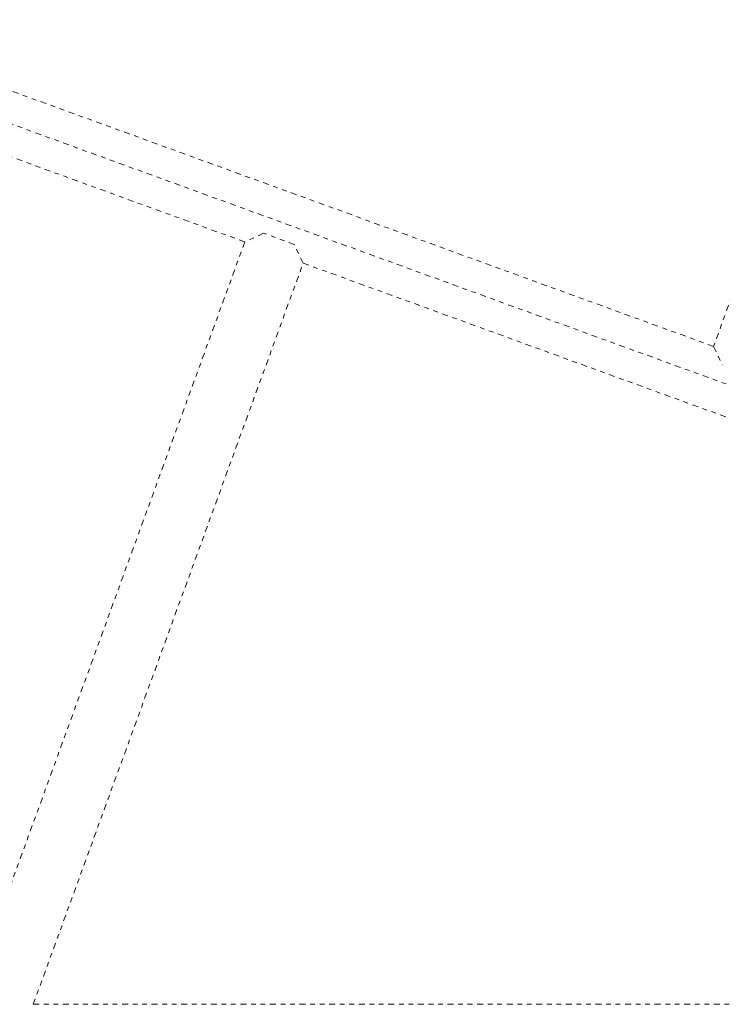
# Model space of a CAD drawing. Units: millimetres. Extents: x -16 to 283, y 0 to 268.
# Drawn here: x 106 to 121, y 98 to 118 of the extents above; entities that cross this region are included whole.
import ezdxf

# ---------------------------------------------------------------- set-up
doc = ezdxf.new("R2010")
doc.units = ezdxf.units.MM
doc.header["$LTSCALE"] = 20
doc.linetypes.add('PHANTOM', pattern=[0.0127, 0.00635, -0.00127, 0.00127, -0.00127, 0.00127, -0.00127])
doc.layers.add('CONTOUR', color=7, linetype='Continuous')

msp = doc.modelspace()

# ---------------------------------------------------------------- linework, layer by layer
at = {"layer": 'CONTOUR', "linetype": 'PHANTOM', "lineweight": 0}
for p, q in [((120.967, 111.526), (101.936, 118.453)), ((122.035, 110.438), (101.711, 117.835)), ((101.486, 117.217), (111.034, 113.742)), ((122.786, 116.522), (120.967, 111.526)), ((111.43, 113.927), (111.034, 113.742)), ((112.085, 113.688), (111.43, 113.927)), ((111.034, 113.742), (105.176, 97.648)), ((112.27, 113.292), (112.085, 113.688)), ((106.551, 97.579), (112.27, 113.292)), ((112.27, 113.292), (121.81, 109.82)), ((120.967, 111.526), (121.152, 111.13)), ((106.551, 97.579), (123.125, 97.579))]:
    msp.add_line(p, q, dxfattribs=at)

doc.saveas('drawing.dxf')
